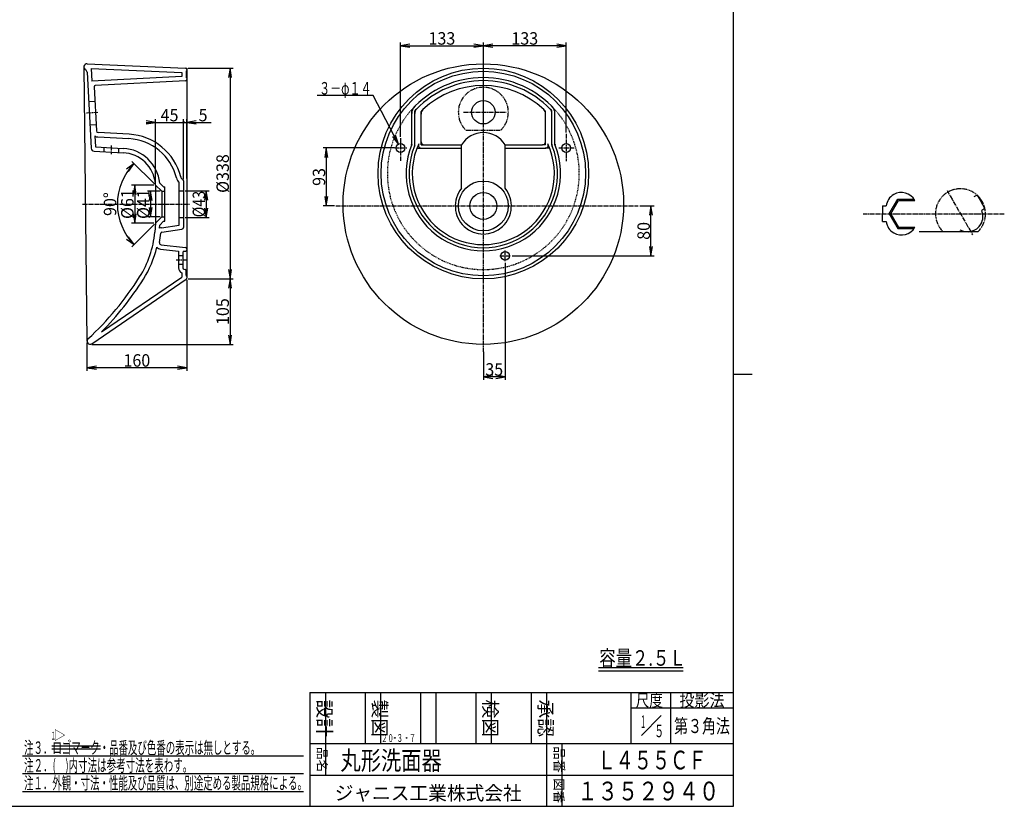
# Model space of a CAD drawing. Extents: x -2173 to 2490, y 55 to 2023.
# Drawn here: x 910 to 2490, y 55 to 1317 of the extents above; entities that cross this region are included whole.
import ezdxf
from ezdxf.enums import TextEntityAlignment as Align

# ---------------------------------------------------------------- set-up
doc = ezdxf.new("R2010")
doc.units = 0
doc.header["$MEASUREMENT"] = 0
for name, pattern in [('EXLTYPE2', [2, 1, -1]), ('EXLTYPE3', [10, 7, -1, 1, -1]), ('EXLTYPE4', [12, 7, -1, 1, -1, 1, -1])]:
    doc.linetypes.add(name, pattern=pattern)
doc.layers.get('0').update_dxf_attribs({"linetype": 'CONTINUOUS'})
for name, color, linetype in [('図', 7, 'CONTINUOUS'), ('図枠', 7, 'CONTINUOUS'), ('寸法', 7, 'CONTINUOUS')]:
    doc.layers.add(name, color=color, linetype=linetype)
doc.styles.add('EXCADDIM1', font='monotxt', dxfattribs={"width": 0.95, "bigfont": 'extfont'})
doc.styles.add('EXCADDIM2', font='monotxt', dxfattribs={"width": 0.84, "bigfont": 'extfont'})
doc.styles.add('EXCADSTD', font='monotxt', dxfattribs={"bigfont": 'extfont'})
doc.styles.add('EXCADTTF1', font='MS Gothic.ttf')
doc.styles.add('EXCADVERT', font='monotxt', dxfattribs={"bigfont": 'extfont'})
doc.styles.get("Standard").update_dxf_attribs({"font": 'monotxt', "bigfont": 'extfont'})
doc.dimstyles.get("Standard").update_dxf_attribs({"dimtxt": 0.18, "dimasz": 0.18, "dimexe": 0.18, "dimexo": 0.0625, "dimgap": 0.09, "dimtad": 0, "dimtih": 1, "dimtoh": 1, "dimdec": 4, "dimzin": 0, "dimtxsty": 'STANDARD', "dimcen": 0.09, "dimazin": 3, "dimtfac": 1, "dimtdec": 4, "dimtmove": 0, "dimatfit": 3, "dimtolj": 1, "dimtzin": 0})

# ---------------------------------------------------------------- blocks, each defined once
blk = doc.blocks.new('*D21')
at = {"layer": '図', "color": 3, "linetype": 'CONTINUOUS'}
for p, q in [((1127.5, 1152), (1112.5, 1154.5)), ((1127.5, 1054), (1127.5, 1157)), ((1172.5, 1060.885583), (1172.5, 1157)), ((1112.5, 1152), (1187.5, 1152)), ((1112.5, 1149.5), (1127.5, 1152))]:
    blk.add_line(p, q, dxfattribs=at)
for radius in [1.25, 0.625]:
    blk.add_circle((1172.5, 1152), radius, dxfattribs=at)
at = {"layer": '図', "color": 2, "linetype": 'CONTINUOUS', "style": 'EXCADSTD', "width": 0.945}
blk.add_text('45', height=20, dxfattribs=at).set_placement((1150, 1153.75), align=Align.CENTER)
blk = doc.blocks.new('_EX_BCIR')
at = {"color": 0, "linetype": 'CONTINUOUS'}
blk.add_line((0, 0), (-1, 0), dxfattribs=at)
for radius in [0.5, 0.25]:
    blk.add_circle((0, 0), radius, dxfattribs=at)
blk = doc.blocks.new('_EX_NORM')
at = {"color": 0, "linetype": 'CONTINUOUS'}
for q in [(-1, 0.166667), (-1, 0), (-1, -0.166667)]:
    blk.add_line((0, 0), q, dxfattribs=at)
blk = doc.blocks.new('*D22')
at = {"layer": '図', "color": 3, "linetype": 'CONTINUOUS'}
for p, q in [((1177.5, 1062), (1177.5, 1157)), ((1192.5, 1154.5), (1177.5, 1152)), ((1172.5, 1152), (1216.75, 1152)), ((1177.5, 1152), (1192.5, 1149.5))]:
    blk.add_line(p, q, dxfattribs=at)
at = {"layer": '図', "color": 2, "linetype": 'CONTINUOUS', "style": 'EXCADSTD', "width": 0.945}
blk.add_text('5', height=20, dxfattribs=at).set_placement((1203.75, 1153.75), align=Align.CENTER)
blk = doc.blocks.new('_EX_NONE')
at = {"color": 0, "linetype": 'CONTINUOUS'}
blk.add_line((0, 0), (-1, 0), dxfattribs=at)
blk = doc.blocks.new('*D24')
at = {"layer": '寸法', "color": 3, "linetype": 'CONTINUOUS'}
for p, q in [((1135, 1041.5), (1114.5, 1041.5)), ((1119.5, 1041.5), (1117, 1026.5)), ((1119.5, 1041.5), (1119.5, 1000.5)), ((1122, 1026.5), (1119.5, 1041.5)), ((1117, 1015.5), (1119.5, 1000.5)), ((1119.5, 1000.5), (1122, 1015.5)), ((1135, 1000.5), (1114.5, 1000.5))]:
    blk.add_line(p, q, dxfattribs=at)
at = {"layer": '寸法', "color": 2, "linetype": 'CONTINUOUS', "style": 'EXCADSTD', "width": 0.945}
blk.add_text('%%c41', height=20, rotation=90, dxfattribs=at).set_placement((1117.75, 1021), align=Align.CENTER)
blk = doc.blocks.new('*D25')
at = {"layer": '寸法', "color": 3, "linetype": 'CONTINUOUS'}
for p, q in [((1125, 1051.5), (1089, 1051.5)), ((1094, 1051.5), (1091.5, 1036.5)), ((1094, 1051.5), (1094, 990.5)), ((1096.5, 1036.5), (1094, 1051.5)), ((1091.5, 1005.5), (1094, 990.5)), ((1094, 990.5), (1096.5, 1005.5)), ((1125, 990.5), (1089, 990.5))]:
    blk.add_line(p, q, dxfattribs=at)
at = {"layer": '寸法', "color": 2, "linetype": 'CONTINUOUS', "style": 'EXCADSTD', "width": 0.945}
blk.add_text('%%c61', height=20, rotation=90, dxfattribs=at).set_placement((1092.25, 1021), align=Align.CENTER)
blk = doc.blocks.new('*D26')
at = {"layer": '寸法', "color": 3, "linetype": 'CONTINUOUS'}
for p, q in [((1093.129938, 1085.870062), (1080.755569, 1077.031228)), ((1084.291103, 1073.495694), (1093.129938, 1085.870062)), ((1125.732233, 1053.267767), (1089.594404, 1089.405596)), ((1125.732233, 988.732233), (1089.594404, 952.594404)), ((1080.755569, 964.968772), (1093.129938, 956.129938)), ((1093.129938, 956.129938), (1084.291103, 968.504306))]:
    blk.add_line(p, q, dxfattribs=at)
blk.add_arc((1157.999975, 1021), 91.740104, 134.999989, 225.000011, dxfattribs=at)
at = {"layer": '寸法', "color": 2, "linetype": 'CONTINUOUS', "style": 'EXCADSTD', "width": 0.945}
blk.add_text('90%%d', height=20, rotation=90, dxfattribs=at).set_placement((1064.509878, 1021), align=Align.CENTER)
blk = doc.blocks.new('*D27')
at = {"layer": '寸法', "color": 3, "linetype": 'CONTINUOUS'}
for p, q in [((1175, 1042.5), (1213.8, 1042.5)), ((1208.8, 1042.5), (1206.3, 1027.5)), ((1208.8, 1042.5), (1208.8, 999.5)), ((1211.3, 1027.5), (1208.8, 1042.5)), ((1206.3, 1014.5), (1208.8, 999.5)), ((1208.8, 999.5), (1211.3, 1014.5)), ((1175, 999.5), (1213.8, 999.5))]:
    blk.add_line(p, q, dxfattribs=at)
at = {"layer": '寸法', "color": 2, "linetype": 'CONTINUOUS', "style": 'EXCADSTD', "width": 0.84}
blk.add_text('%%c43', height=20, rotation=90, dxfattribs=at).set_placement((1207.05, 1021), align=Align.CENTER)
blk = doc.blocks.new('*D32')
at = {"layer": '寸法', "color": 3, "linetype": 'CONTINUOUS'}
for p, q in [((1520.5, 1129), (1520.5, 1280)), ((1653.5, 1147), (1653.5, 1280)), ((1535.5, 1277.5), (1520.5, 1275)), ((1520.5, 1275), (1653.5, 1275)), ((1520.5, 1275), (1535.5, 1272.5)), ((1653.5, 1275), (1638.5, 1277.5)), ((1638.5, 1272.5), (1653.5, 1275))]:
    blk.add_line(p, q, dxfattribs=at)
at = {"layer": '寸法', "color": 2, "linetype": 'CONTINUOUS', "style": 'EXCADSTD', "width": 0.945}
blk.add_text('133', height=20, dxfattribs=at).set_placement((1587, 1276.75), align=Align.CENTER)
blk = doc.blocks.new('*D33')
at = {"layer": '寸法', "color": 3, "linetype": 'CONTINUOUS'}
for p, q in [((1786.5, 1136), (1786.5, 1280)), ((1668.5, 1277.5), (1653.5, 1275)), ((1786.5, 1275), (1653.5, 1275)), ((1653.5, 1275), (1668.5, 1272.5)), ((1786.5, 1275), (1771.5, 1277.5)), ((1771.5, 1272.5), (1786.5, 1275))]:
    blk.add_line(p, q, dxfattribs=at)
at = {"layer": '寸法', "color": 2, "linetype": 'CONTINUOUS', "style": 'EXCADSTD', "width": 0.945}
blk.add_text('133', height=20, dxfattribs=at).set_placement((1720, 1276.75), align=Align.CENTER)
blk = doc.blocks.new('*D34')
at = {"layer": '寸法', "color": 3, "linetype": 'CONTINUOUS'}
for p, q in [((1177.5, 899.554886), (1177.5, 753.5)), ((1017.5, 798.5), (1017.5, 753.5)), ((1032.5, 761), (1017.5, 758.5)), ((1177.5, 758.5), (1017.5, 758.5)), ((1017.5, 758.5), (1032.5, 756)), ((1177.5, 758.5), (1162.5, 761)), ((1162.5, 756), (1177.5, 758.5))]:
    blk.add_line(p, q, dxfattribs=at)
at = {"layer": '寸法', "color": 2, "linetype": 'CONTINUOUS', "style": 'EXCADSTD', "width": 0.945}
blk.add_text('160', height=20, dxfattribs=at).set_placement((1097.5, 760.25), align=Align.CENTER)
blk = doc.blocks.new('*D35')
at = {"layer": '寸法', "color": 3, "linetype": 'CONTINUOUS'}
for p, q in [((1180, 1239), (1252, 1239)), ((1247, 1239), (1244.5, 1224)), ((1247, 1239), (1247, 901)), ((1249.5, 1224), (1247, 1239)), ((1180, 901), (1252, 901)), ((1244.5, 916), (1247, 901)), ((1247, 901), (1249.5, 916))]:
    blk.add_line(p, q, dxfattribs=at)
at = {"layer": '寸法', "color": 2, "linetype": 'CONTINUOUS', "style": 'EXCADSTD', "width": 0.945}
blk.add_text('%%c338', height=20, rotation=90, dxfattribs=at).set_placement((1245.25, 1070), align=Align.CENTER)
blk = doc.blocks.new('*D36')
at = {"layer": '寸法', "color": 3, "linetype": 'CONTINUOUS'}
for p, q in [((1247, 901), (1244.5, 886)), ((1247, 901), (1247, 796)), ((1249.5, 886), (1247, 901)), ((1244.5, 811), (1247, 796)), ((1247, 796), (1249.5, 811)), ((1025, 796), (1252, 796))]:
    blk.add_line(p, q, dxfattribs=at)
at = {"layer": '寸法', "color": 2, "linetype": 'CONTINUOUS', "style": 'EXCADSTD', "width": 0.945}
blk.add_text('105', height=20, rotation=90, dxfattribs=at).set_placement((1245.25, 848.5), align=Align.CENTER)
blk = doc.blocks.new('*D37')
at = {"layer": '寸法', "color": 3, "linetype": 'CONTINUOUS'}
for p, q in [((1688.5, 927), (1688.5, 739)), ((1653.5, 784), (1653.5, 739)), ((1668.5, 746.5), (1653.5, 744)), ((1688.5, 744), (1653.5, 744)), ((1653.5, 744), (1668.5, 741.5)), ((1688.5, 744), (1673.5, 746.5)), ((1673.5, 741.5), (1688.5, 744))]:
    blk.add_line(p, q, dxfattribs=at)
at = {"layer": '寸法', "color": 2, "linetype": 'CONTINUOUS', "style": 'EXCADSTD', "width": 0.945}
blk.add_text('35', height=20, dxfattribs=at).set_placement((1671, 745.75), align=Align.CENTER)
blk = doc.blocks.new('*D39')
at = {"layer": '寸法', "color": 3, "linetype": 'CONTINUOUS'}
for p, q in [((1511, 1111), (1396.5, 1111)), ((1401.5, 1111), (1399, 1096)), ((1401.5, 1111), (1401.5, 1018)), ((1404, 1096), (1401.5, 1111)), ((1399, 1033), (1401.5, 1018)), ((1401.5, 1018), (1404, 1033)), ((1414.5, 1018), (1396.5, 1018))]:
    blk.add_line(p, q, dxfattribs=at)
at = {"layer": '寸法', "color": 2, "linetype": 'CONTINUOUS', "style": 'EXCADSTD', "width": 0.945}
blk.add_text('93', height=20, rotation=90, dxfattribs=at).set_placement((1399.75, 1064.5), align=Align.CENTER)
blk = doc.blocks.new('*D40')
at = {"layer": '寸法', "color": 3, "linetype": 'CONTINUOUS'}
for p, q in [((1904.5, 1018), (1927.5, 1018)), ((1922.5, 1018), (1920, 1003)), ((1922.5, 938), (1922.5, 1018)), ((1925, 1003), (1922.5, 1018)), ((1920, 953), (1922.5, 938)), ((1922.5, 938), (1925, 953)), ((1699.5, 938), (1927.5, 938))]:
    blk.add_line(p, q, dxfattribs=at)
at = {"layer": '寸法', "color": 2, "linetype": 'CONTINUOUS', "style": 'EXCADSTD', "width": 0.945}
blk.add_text('80', height=20, rotation=90, dxfattribs=at).set_placement((1920.75, 978), align=Align.CENTER)

msp = doc.modelspace()

# ---------------------------------------------------------------- linework, layer by layer
at = {"layer": '図', "color": 6, "linetype": 'EXLTYPE3'}
for p, q in [((1653.5, 784), (1653.5, 1256)), ((1034.779047, 1167.716043), (1016.303587, 1166.747785)), ((1621.8, 1168.266576), (1690, 1168.266576)), ((1520.5, 1126.5), (1520.5, 1090.5)), ((1786.5, 1133.5), (1786.5, 1090)), ((1056.303508, 1114.8), (1056.303508, 1101)), ((1511.65, 1111), (1531.2, 1111)), ((1774.5, 1111), (1799, 1111)), ((2397.635463, 1042.739092), (2438.585463, 971.811612)), ((1010.5, 1021), (1181.95, 1021)), ((1417, 1018), (1902, 1018)), ((2263, 1005.5), (2489.5, 1005.5)), ((1679.8, 938), (1697, 938)), ((1688.5, 929.45), (1688.5, 946.3)), ((1177.5, 931), (1160.85, 931))]:
    msp.add_line(p, q, dxfattribs=at)
at = {"layer": '図', "color": 7, "linetype": 'CONTINUOUS'}
for p, q in [((1012.500323, 1240.943185), (1017.500323, 800.943185)), ((1017.683734, 1232.494152), (1024.076961, 1110.504105)), ((1017.71869, 1245.995215), (1175.587476, 1239.08373)), ((1024.368242, 1238.697393), (1169.5, 1232.343534)), ((1024.368242, 1238.697393), (1025.450795, 1218.041045)), ((1176.5, 1233.267949), (1176.5, 1224.732051)), ((1177.5, 1237.085644), (1177.5, 902.054886)), ((1169.5, 1225.590344), (1025.450795, 1218.041045)), ((1175.604672, 1218.90067), (1030.810295, 1211.312318)), ((1169.5, 1232.343534), (1169.5, 1225.590344)), ((1028.917708, 1209.210387), (1032.624713, 1138.476513)), ((1020.134838, 1185.724304), (1030.121133, 1186.247663)), ((1543.5, 1117.339202), (1543.5, 1166.545326)), ((1553.5, 1120.696397), (1553.5, 1165.474847)), ((1753.5, 1120.696397), (1753.5, 1165.474847)), ((1763.5, 1117.339202), (1763.5, 1166.545326)), ((1022.097436, 1148.275696), (1032.083731, 1148.799056)), ((1030.047512, 1130.330469), (1030.972948, 1112.672099)), ((1035.097242, 1128.647226), (1084.743365, 1126.045382)), ((1085.109717, 1133.035789), (1035.463594, 1135.637632)), ((1030.972948, 1112.672099), (1075.685131, 1110.410625)), ((1044.303508, 1111.997859), (1044.303508, 1105.133182)), ((1068.303508, 1110.783976), (1068.303508, 1103.875395)), ((1554.465175, 1110.531346), (1618.5, 1110.531346)), ((1558.5, 1116), (1618.5, 1116)), ((1618.5, 1046.284271), (1618.5, 1116)), ((1688.5, 1116), (1748.5, 1116)), ((1688.5, 1046.284271), (1688.5, 1116)), ((1688.5, 1110.531346), (1752.534825, 1110.531346)), ((1028.817539, 1105.772168), (1075.331534, 1103.419561)), ((1127.5, 1051.5), (1127.343978, 1053.283343)), ((1127.5, 1051.5), (1137.5, 1041.5)), ((1127.5, 1051.5), (1127.5, 990.5)), ((1134.24614, 1054.653355), (1140.399495, 1048.5)), ((1140.399495, 1048.5), (1142.5, 1048.5)), ((1142.5, 993.5), (1142.5, 1048.5)), ((1165.5, 987.100305), (1165.5, 1056.111479)), ((1172.5, 1058.385583), (1172.5, 983.614417)), ((1137.5, 1041.5), (1142.5, 1041.5)), ((1137.5, 1041.5), (1137.5, 1000.5)), ((1165.5, 1042.5), (1172.5, 1042.5)), ((2305, 1005.5), (2318.567731, 1029)), ((2307.309401, 1005.5), (2319.722432, 1027)), ((2318.567731, 1029), (2344.714777, 1029)), ((2319.722432, 1027), (2346, 1027)), ((2445.911742, 1035.393049), (2440.71559, 1032.393049)), ((2445.911742, 1035.393049), (2452.161742, 1024.567731)), ((2294, 1018), (2294, 1005.5)), ((2294, 1018), (2300, 1018)), ((2458.411742, 1013.742414), (2452.161742, 1024.567731)), ((2458.411742, 1013.742414), (2453.21559, 1010.742414)), ((1127.5, 990.5), (1137.5, 1000.5)), ((1137.5, 1000.5), (1142.5, 1000.5)), ((1165.5, 999.5), (1172.5, 999.5)), ((2294, 993), (2294, 1005.5)), ((2305, 1005.5), (2318.567731, 982)), ((2307.309401, 1005.5), (2319.722432, 984)), ((1127.5, 990.5), (1126.219851, 975.867825)), ((1133.79488, 982.134811), (1134.251308, 987.351813)), ((1134.251308, 987.351813), (1140.399495, 993.5)), ((1136.875446, 983.149954), (1165.5, 987.100305)), ((1137.832416, 976.215676), (1169.91013, 980.642583)), ((1140.399495, 993.5), (1142.5, 993.5)), ((2294, 993), (2300, 993)), ((2318.567731, 982), (2344.714777, 982)), ((2319.722432, 984), (2346, 984)), ((1135.686543, 948.676226), (1164.5, 945.423216)), ((1136.471847, 955.632036), (1175.724373, 951.200467)), ((1164.5, 945.423216), (1164.5, 918.639608)), ((1171.5, 938), (1164.5, 938)), ((1171.5, 943.305746), (1171.5, 918.639608)), ((1173.171202, 945.278534), (1175.828798, 945.721466)), ((1171.5, 924), (1164.5, 924)), ((1173.107768, 916.678446), (1174.892232, 916.321554)), ((1040.782712, 815.933293), (1169.5, 904.007853)), ((1169.5, 910.57735), (1169.5, 904.007853)), ((1176.5, 906.732051), (1176.5, 914.360392)), ((1025.323525, 796.873536), (1176.62941, 900.4043))]:
    msp.add_line(p, q, dxfattribs=at)
at = {"layer": '図', "color": 6, "linetype": 'CONTINUOUS'}
for p, q in [((1175.587476, 1239.08373), (1177.5, 1239)), ((1177.5, 1234), (1176.5, 1234)), ((1176.5, 1234), (1176.5, 1233.267949)), ((1177.5, 1239), (1177.5, 1237.085644)), ((1177.5, 1219), (1175.604672, 1218.90067)), ((1176.5, 1224.732051), (1176.5, 1224)), ((1177.5, 1224), (1176.5, 1224)), ((1538.5, 1116.378875), (1538.5, 1172.425583)), ((1543.5, 1166.545326), (1543.5, 1170.503731)), ((1553.5, 1165.474847), (1553.5, 1169.69754)), ((1753.5, 1165.474847), (1753.5, 1169.69754)), ((1763.5, 1166.545326), (1763.5, 1170.503731)), ((1768.5, 1116.378875), (1768.5, 1172.425583)), ((1543.5, 1115.398238), (1543.5, 1117.339202)), ((1546.948557, 1110.531346), (1554.465175, 1110.531346)), ((1553.5, 1116), (1553.5, 1121)), ((1553.5, 1116), (1558.5, 1116)), ((1753.5, 1116), (1748.5, 1116)), ((1760.051443, 1110.531346), (1752.534825, 1110.531346)), ((1753.5, 1116), (1753.5, 1121)), ((1763.5, 1115.398238), (1763.5, 1117.339202)), ((961, 152), (1039, 152)), ((961, 147), (1039, 147))]:
    msp.add_line(p, q, dxfattribs=at)
at = {"layer": '図', "color": 6, "linetype": 'EXLTYPE4'}
msp.add_line((1625.656054, 1139.365397), (1681.343946, 1139.365397), dxfattribs=at)
at = {"layer": '図', "color": 3, "linetype": 'CONTINUOUS'}
for p, q in [((2416.635463, 976.59882), (2352.922995, 976.59882)), ((2446.979408, 976.59882), (2391.291517, 976.59882))]:
    msp.add_line(p, q, dxfattribs=at)
at = {"layer": '図', "color": 7, "linetype": 'CONTINUOUS'}
for centre, radius in [((1653.5, 1021), 225), ((1653.5, 1070), 169), ((1653.5, 1168.266576), 18.75), ((1520.5, 1111), 7), ((1786.5, 1111), 7), ((1653.5, 1018), 40), ((1653.5, 1018), 21.5), ((1688.5, 938), 7)]:
    msp.add_circle(centre, radius, dxfattribs=at)
at = {"layer": '図', "color": 6, "linetype": 'CONTINUOUS'}
msp.add_circle((1653.5, 1070), 164, dxfattribs=at)
at = {"layer": '図', "color": 7, "linetype": 'CONTINUOUS'}
for centre, radius, start, end in [((1017.5, 1241), 5, 87.493195, 241.253096), ((1012.690586, 1232.232473), 5, 3, 61.253096), ((1175.5, 1237.085644), 2, 0, 87.493195), ((1177.5, 1233.267949), 1, 120, 180), ((1176.5, 1235), 1, 300, 0), ((1175.5, 1220.897929), 2, 273, 0), ((1177.5, 1224.732051), 1, 180, 240), ((1176.5, 1223), 1, 0, 60), ((1653.5, 1070), 149, 43.993017, 136.006983), ((1030.914967, 1209.315059), 2, 93, 183), ((1653.5, 1070), 141.207646, 46.690766, 133.309234), ((1553.5, 1166.545326), 10, 136.006983, 180), ((1563.5, 1165.474847), 10, 133.309234, 180), ((1743.5, 1165.474847), 10, 0, 46.690766), ((1753.5, 1166.545326), 10, 0, 43.993017), ((1035.620601, 1138.633521), 3, 183, 267), ((1035.620601, 1138.633521), 10, 236.130102, 267), ((1080.399481, 1043.159131), 83, 13.741957, 87), ((1080.399481, 1043.159131), 90, 13.741957, 87), ((1653.5, 1094.922318), 40.856684, 31.05717, 148.94283), ((1029.070109, 1110.765785), 5, 183, 267.104535), ((1072.553269, 1048.489777), 62, 5.705344, 87.104535), ((1653.5, 1070), 119, 158.471096, 21.528904), ((1653.5, 1070), 114, 155.35052, 24.690647), ((1533.5, 1117.339202), 10, 338.471096, 0), ((1554.465175, 1115.531346), 5, 155.309353, 270), ((1558.5, 1121), 5, 180, 270), ((1748.5, 1121), 5, 270, 0), ((1752.534825, 1115.531346), 5, 270, 24.690647), ((1773.5, 1117.339202), 10, 180, 201.528904), ((1072.553269, 1048.489777), 55, 5, 87.104535), ((1172.680146, 1065.726338), 12, 193.741957, 233.248507), ((1172.680146, 1065.726338), 5, 193.741957, 246.576878), ((1169.5, 1058.385583), 3, 0, 66.576878), ((1653.5, 1018), 45, 141.057559, 38.942441), ((2323.855406, 1015.369485), 24, 119.601128, 173.707466), ((2324.349365, 1014.5), 25, 30, 119.601128), ((2431.240945, 1001.092803), 24, 329.601128, 23.707466), ((1138.105836, 974.234454), 9, 97.857511, 118.619795), ((1169.5, 983.614417), 3, 277.857511, 0), ((2323.855406, 995.630515), 24, 186.292534, 240.398872), ((2324.349365, 996.5), 25, 240.398872, 330), ((2430.378421, 1001.59882), 25, 240, 329.601128), ((966.828699, 989.812744), 160, 327.654628, 355), ((966.987226, 991.624713), 170, 348.99944, 354.197128), ((1138.105836, 974.234454), 2, 97.857511, 174.197128), ((966.828699, 989.812744), 167, 327.654628, 346.856167), ((1136.808406, 958.613098), 10, 222.652844, 263.558641), ((1136.808406, 958.613098), 3, 168.99944, 263.558641), ((1175.5, 949.213092), 2, 0, 83.558641), ((1173.5, 943.305746), 2, 99.462322, 180), ((1175.5, 947.694254), 2, 279.462322, 0), ((1173.5, 918.639608), 9, 180, 243.6122), ((1173.5, 918.639608), 2, 180, 258.690068), ((679.583636, 1171.720066), 500, 312.768851, 327.654628), ((1174.5, 914.360392), 2, 0, 78.690068), ((1177.5, 906.732051), 1, 180, 240), ((1175.5, 902.054886), 2, 304.381811, 0), ((1176.5, 905), 1, 0, 60), ((679.583636, 1171.720066), 507, 315.4325, 327.654628), ((1022.5, 801), 5, 132.768851, 304.381811)]:
    msp.add_arc(centre, radius, start, end, dxfattribs=at)
at = {"layer": '図', "color": 6, "linetype": 'CONTINUOUS'}
for centre, radius, start, end in [((1176.5, 1235), 1, 270, 300), ((1176.5, 1223), 1, 60, 90), ((1653.5, 1070), 154, 41.690089, 138.309911), ((1553.5, 1166.545326), 15, 136.006983, 180), ((1653.5, 1070), 149, 136.006983, 137.582983), ((1653.5, 1070), 141.207646, 133.309234, 135.08678), ((1653.5, 1070), 141.207646, 44.91322, 46.690766), ((1653.5, 1070), 149, 42.417017, 43.993017), ((1753.5, 1166.545326), 15, 0, 43.993017), ((1653.5, 1070), 124, 158.036048, 21.963952), ((1533.5, 1117.339202), 5, 338.471096, 0), ((1653.5, 1070), 119, 157.573509, 158.471096), ((1653.5, 1070), 119, 21.528904, 22.426491), ((1773.5, 1117.339202), 5, 180, 201.528904)]:
    msp.add_arc(centre, radius, start, end, dxfattribs=at)
at = {"layer": '図', "color": 6, "linetype": 'EXLTYPE4'}
for centre in [(1653.5, 1168.266576), (2419.135463, 1005.5)]:
    msp.add_arc(centre, 40.131827, 313.93263, 226.06737, dxfattribs=at)
at = {"layer": '図', "color": 6, "linetype": 'EXLTYPE2'}
msp.add_arc((1653.5, 1070), 154, 138.309911, 41.690089, dxfattribs=at)
at = {"layer": '図枠', "color": 7, "linetype": 'CONTINUOUS'}
for p, q in [((2055, 55), (2055, 1440)), ((2085, 747.5), (2055, 747.5)), ((1375, 237.5), (2055, 237.5)), ((1375, 237.5), (1375, 55)), ((130, 55), (2055, 55))]:
    msp.add_line(p, q, dxfattribs=at)
at = {"layer": '図枠', "color": 6, "linetype": 'CONTINUOUS'}
for p, q in [((1838.5, 277.5), (1974, 277.5)), ((1838.5, 272.5), (1974, 272.5)), ((1400, 237.5), (1400, 105)), ((1463.75, 237.5), (1463.75, 155)), ((1488.75, 237.5), (1488.75, 155)), ((1552.5, 237.5), (1552.5, 155)), ((1577.5, 237.5), (1577.5, 155)), ((1641.25, 237.5), (1641.25, 155)), ((1666.25, 237.5), (1666.25, 155)), ((1730, 237.5), (1730, 155)), ((1755, 237.5), (1755, 155)), ((1890, 237.5), (1890, 155)), ((1953.75, 237.5), (1953.75, 155)), ((2055, 212.5), (1890, 212.5)), ((1907.22549, 168.36088), (1938.787142, 200.47641)), ((2055, 155), (1375, 155)), ((1755, 155), (1755, 55)), ((1780, 55), (1780, 155)), ((914, 135.7), (1365, 135.7)), ((914, 107.35), (1365, 107.35)), ((1375, 105), (2055, 105)), ((914, 79), (1365, 79))]:
    msp.add_line(p, q, dxfattribs=at)
for centre in [(1511.4, 164.65), (1530.35, 164.65)]:
    msp.add_circle(centre, 0.5, dxfattribs=at)

# ---------------------------------------------------------------- texts
at = {"layer": '図枠', "color": 2, "linetype": 'CONTINUOUS', "style": 'EXCADSTD'}
for s, height, width, p, p2 in [('容量２.５Ｌ', 25, 0.801667, (1839.55231, 280.430584), (1978.30231, 280.430584)), ('尺度', 20, 0.9975, (1898.125, 215), (1941.6635, 215)), ('投影法', 20, 1.015, (1968.125, 215), (2040.625, 215)), ('1', 20, 0.5, (1906.65, 180.8), (1913.15, 180.8)), ('第３角法', 22.5, 0.835333, (1959.625, 172.5), (2049.125, 172.5)), ('１', 12.5, 0.672, (959.5, 162.05), (967.5, 162.05)), ('５', 20, 0.84, (1927.65, 165.8), (1943.65, 165.8)), ('注３．ロゴマーク・品番及び色番の表示は無しとする。', 20, 0.63672, (916.5, 139.05), (1295.499993, 139.05)), ('丸形洗面器', 30, 0.91, (1424.25, 113.5), (1586.75, 113.5)), ('Ｌ４５５ＣＦ', 30, 0.816667, (1836.7, 114.2), (2011.7, 114.2)), ('注２．(\u3000)内寸法は参考寸法を表わす。', 20, 0.608809, (916.5, 110.7), (1186.499995, 110.7)), ('注１．外観・寸法・性能及び品質は、別途定める製品規格による。', 20, 0.6356, (916.5, 82.35), (1370.499991, 82.35))]:
    msp.add_text(s, height=height, dxfattribs=dict(at, width=width)).set_placement(p, p2, align=Align.FIT)
at = {"layer": '図枠', "color": 2, "linetype": 'CONTINUOUS', "style": 'EXCADVERT'}
for s, p, p2 in [('設計', (1387.5, 226.25), (1387.5, 166.25)), ('製図', (1476.25, 226.25), (1476.25, 166.25)), ('検図', (1653.75, 226.25), (1653.75, 166.25)), ('承認', (1742.5, 226.25), (1742.5, 166.25))]:
    msp.add_text(s, height=23.75, dxfattribs=at).set_placement(p, p2, align=Align.ALIGNED)
at = {"layer": '図枠', "color": 6, "linetype": 'CONTINUOUS', "style": 'EXCADVERT', "width": 1.18}
msp.add_text('△', height=20, dxfattribs=at).set_placement((965.929482, 179.257437), (965.929482, 159.257437), align=Align.ALIGNED)
at = {"layer": '図枠', "color": 6, "linetype": 'CONTINUOUS', "style": 'EXCADSTD'}
for s, width, p, p2 in [('２０', 0.7392, (1489.672058, 158.125037), (1509.837257, 158.125037)), ('３', 0.8736, (1514.222058, 158.325037), (1524.622058, 158.325037)), ('７', 0.8736, (1534.622058, 158.075037), (1545.022058, 158.075037))]:
    msp.add_text(s, height=12.5, dxfattribs=dict(at, width=width)).set_placement(p, p2, align=Align.FIT)
at = {"layer": '図枠', "color": 2, "linetype": 'CONTINUOUS', "style": 'EXCADVERT', "width": 1.125}
for s, p, p2 in [('品名', (1387.5, 150), (1387.5, 110)), ('品番', (1767.5, 151.25), (1767.5, 108.75)), ('図番', (1767.5, 100), (1767.5, 60))]:
    msp.add_text(s, height=20, dxfattribs=at).set_placement(p, p2, align=Align.ALIGNED)
at = {"layer": '図枠', "color": 7, "linetype": 'CONTINUOUS', "style": 'EXCADSTD', "width": 0.91}
msp.add_text('１３５２９４０', height=30, dxfattribs=at).set_placement((1804.5, 64.5), (2032, 64.5), align=Align.FIT)
at = {"layer": '図枠', "color": 2, "linetype": 'CONTINUOUS', "style": 'EXCADTTF1'}
msp.add_text('ジャニス工業株式会社', height=22.5, dxfattribs=at).set_placement((1415, 65), (1715, 65), align=Align.FIT)
at = {"layer": '寸法', "color": 2, "linetype": 'CONTINUOUS', "style": 'EXCADSTD', "width": 0.7056}
msp.add_text('３－φ１４', height=20, dxfattribs=at).set_placement((1390, 1196.75), (1474, 1196.75), align=Align.FIT)

# ---------------------------------------------------------------- dimensions: what is measured, and where the dimension line sits
at = {"layer": '図', "color": 3, "linetype": 'CONTINUOUS'}
for base, p1, p2, override, picture, middle in [((1172.5, 1152), (1127.5, 1051.5), (1172.5, 1058.385583), {"dimtxt": 20, "dimasz": 15, "dimexe": 5, "dimexo": 2.5, "dimgap": 1.75, "dimtad": 1, "dimjust": 0, "dimtih": 0, "dimtoh": 0, "dimdec": 2, "dimzin": 8, "dimtxsty": 'EXCADDIM1', "dimblk1": '_EX_NORM', "dimblk2": '_EX_BCIR', "dimsah": 1, "dimse1": 0, "dimse2": 0, "dimclrd": 3, "dimclre": 3, "dimclrt": 2, "dimtmove": 2}, '*D21', (1150, 1163.75)), ((1177.5, 1152), (1172.5, 1058.385583), (1177.5, 1059.5), {"dimtxt": 20, "dimasz": 15, "dimexe": 5, "dimexo": 2.5, "dimgap": 1.75, "dimtad": 1, "dimjust": 2, "dimtih": 0, "dimtoh": 0, "dimdec": 2, "dimzin": 8, "dimtxsty": 'EXCADDIM1', "dimblk1": '_EX_NONE', "dimblk2": '_EX_NORM', "dimsah": 1, "dimse1": 1, "dimse2": 0, "dimclrd": 3, "dimclre": 3, "dimclrt": 2, "dimtmove": 2}, '*D22', (1203.75, 1163.75))]:
    dim = msp.add_linear_dim(base=base, p1=p1, p2=p2, dimstyle='STANDARD', override=override, dxfattribs=at)
    dim.commit()
    dim.dimension.update_dxf_attribs({"geometry": picture, "text_midpoint": middle, "dimtype": 160})
at = {"layer": '寸法', "color": 3, "linetype": 'CONTINUOUS'}
for base, p1, p2, override, picture, middle in [((1653.5, 1275), (1520.5, 1126.5), (1653.5, 1144.5), {"dimtxt": 20, "dimasz": 15, "dimexe": 5, "dimexo": 2.5, "dimgap": 1.75, "dimtad": 1, "dimjust": 0, "dimtih": 0, "dimtoh": 0, "dimdec": 2, "dimzin": 8, "dimtxsty": 'EXCADDIM1', "dimblk1": '_EX_NORM', "dimblk2": '_EX_NORM', "dimsah": 1, "dimse1": 0, "dimse2": 0, "dimclrd": 3, "dimclre": 3, "dimclrt": 2, "dimtmove": 2}, '*D32', (1587, 1286.75)), ((1653.5, 1275), (1786.5, 1133.5), (1653.5, 1146.5), {"dimtxt": 20, "dimasz": 15, "dimexe": 5, "dimexo": 2.5, "dimgap": 1.75, "dimtad": 1, "dimjust": 0, "dimtih": 0, "dimtoh": 0, "dimdec": 2, "dimzin": 8, "dimtxsty": 'EXCADDIM1', "dimblk1": '_EX_NORM', "dimblk2": '_EX_NORM', "dimsah": 1, "dimse1": 0, "dimse2": 1, "dimclrd": 3, "dimclre": 3, "dimclrt": 2, "dimtmove": 2}, '*D33', (1720, 1286.75)), ((1653.5, 744), (1688.5, 928.392514), (1653.5, 912), {"dimtxt": 20, "dimasz": 15, "dimexe": 5, "dimexo": 1.392514, "dimgap": 1.75, "dimtad": 1, "dimjust": 0, "dimtih": 0, "dimtoh": 0, "dimdec": 2, "dimzin": 8, "dimtxsty": 'EXCADDIM1', "dimblk1": '_EX_NORM', "dimblk2": '_EX_NORM', "dimsah": 1, "dimse1": 0, "dimse2": 0, "dimclrd": 3, "dimclre": 3, "dimclrt": 2, "dimtmove": 2}, '*D37', (1671, 755.75))]:
    dim = msp.add_linear_dim(base=base, p1=p1, p2=p2, dimstyle='STANDARD', override=override, dxfattribs=at)
    dim.commit()
    dim.dimension.update_dxf_attribs({"geometry": picture, "text_midpoint": middle, "dimtype": 160})
for base, p1, p2, text, override, picture, middle in [((1247, 901), (1177.5, 1239), (1177.5, 901), '%%c338', {"dimtxt": 20, "dimasz": 15, "dimexe": 5, "dimexo": 2.5, "dimgap": 1.75, "dimtad": 1, "dimjust": 0, "dimtih": 0, "dimtoh": 0, "dimdec": 2, "dimzin": 8, "dimtxsty": 'EXCADDIM1', "dimblk1": '_EX_NORM', "dimblk2": '_EX_NORM', "dimsah": 1, "dimse1": 0, "dimse2": 0, "dimclrd": 3, "dimclre": 3, "dimclrt": 2, "dimtmove": 2}, '*D35', (1235.25, 1070)), ((1094, 990.5), (1127.5, 1051.5), (1127.5, 990.5), '%%c61', {"dimtxt": 20, "dimasz": 15, "dimexe": 5, "dimexo": 2.5, "dimgap": 1.75, "dimtad": 1, "dimjust": 0, "dimtih": 0, "dimtoh": 0, "dimdec": 2, "dimzin": 8, "dimtxsty": 'EXCADDIM1', "dimblk1": '_EX_NORM', "dimblk2": '_EX_NORM', "dimsah": 1, "dimse1": 0, "dimse2": 0, "dimclrd": 3, "dimclre": 3, "dimclrt": 2, "dimtmove": 2}, '*D25', (1082.25, 1021)), ((1119.5, 1000.5), (1137.5, 1041.5), (1137.5, 1000.5), '%%c41', {"dimtxt": 20, "dimasz": 15, "dimexe": 5, "dimexo": 2.5, "dimgap": 1.75, "dimtad": 1, "dimjust": 0, "dimtih": 0, "dimtoh": 0, "dimdec": 2, "dimzin": 8, "dimtxsty": 'EXCADDIM1', "dimblk1": '_EX_NORM', "dimblk2": '_EX_NORM', "dimsah": 1, "dimse1": 0, "dimse2": 0, "dimclrd": 3, "dimclre": 3, "dimclrt": 2, "dimtmove": 2}, '*D24', (1107.75, 1021)), ((1208.8, 999.5), (1172.5, 1042.5), (1172.5, 999.5), '%%c43', {"dimtxt": 20, "dimasz": 15, "dimexe": 5, "dimexo": 2.5, "dimgap": 1.75, "dimtad": 1, "dimjust": 0, "dimtih": 0, "dimtoh": 0, "dimdec": 2, "dimzin": 8, "dimtxsty": 'EXCADDIM2', "dimblk1": '_EX_NORM', "dimblk2": '_EX_NORM', "dimsah": 1, "dimse1": 0, "dimse2": 0, "dimclrd": 3, "dimclre": 3, "dimclrt": 2, "dimtmove": 2}, '*D27', (1197.05, 1021))]:
    dim = msp.add_linear_dim(base=base, p1=p1, p2=p2, angle=90, text=text, dimstyle='STANDARD', override=override, dxfattribs=at)
    dim.commit()
    dim.dimension.update_dxf_attribs({"geometry": picture, "text_midpoint": middle, "dimtype": 160})
at = {"layer": '寸法', "color": 2, "linetype": 'CONTINUOUS'}
for base, p1, p2, picture, middle in [((1401.5, 1018), (1513.5, 1111), (1417, 1018), '*D39', (1389.75, 1064.5)), ((1922.5, 1018), (1697, 938), (1902, 1018), '*D40', (1910.75, 978))]:
    dim = msp.add_linear_dim(base=base, p1=p1, p2=p2, angle=90, dimstyle='STANDARD', override={"dimtxt": 20, "dimasz": 15, "dimexe": 5, "dimexo": 2.5, "dimgap": 1.75, "dimtad": 1, "dimjust": 0, "dimtih": 0, "dimtoh": 0, "dimdec": 2, "dimzin": 8, "dimtxsty": 'EXCADDIM1', "dimblk1": '_EX_NORM', "dimblk2": '_EX_NORM', "dimsah": 1, "dimse1": 0, "dimse2": 0, "dimclrd": 3, "dimclre": 3, "dimclrt": 2, "dimtmove": 2}, dxfattribs=at)
    dim.commit()
    dim.dimension.update_dxf_attribs({"geometry": picture, "text_midpoint": middle, "dimtype": 160})
at = {"layer": '寸法', "color": 3, "linetype": 'CONTINUOUS'}
dim = msp.add_angular_dim_3p(base=(1066.259878, 1021), center=(1158, 1021), p1=(1127.5, 1051.5), p2=(1127.5, 990.5), dimstyle='STANDARD', override={"dimtxt": 20, "dimasz": 15, "dimexe": 5, "dimexo": 2.5, "dimgap": 1.75, "dimtad": 1, "dimjust": 0, "dimtih": 0, "dimtoh": 0, "dimdec": 2, "dimzin": 8, "dimtxsty": 'EXCADDIM1', "dimblk1": '_EX_NORM', "dimblk2": '_EX_NORM', "dimsah": 1, "dimse1": 0, "dimse2": 0, "dimclrd": 3, "dimclre": 3, "dimclrt": 2, "dimtmove": 2}, dxfattribs=at)
dim.commit()
dim.dimension.update_dxf_attribs({"geometry": '*D26', "text_midpoint": (1054.509878, 1021), "dimtype": 165})
at = {"layer": '寸法', "color": 2, "linetype": 'CONTINUOUS'}
dim = msp.add_linear_dim(base=(1017.5, 758.5), p1=(1177.5, 902.054886), p2=(1017.5, 801), dimstyle='STANDARD', override={"dimtxt": 20, "dimasz": 15, "dimexe": 5, "dimexo": 2.5, "dimgap": 1.75, "dimtad": 1, "dimjust": 0, "dimtih": 0, "dimtoh": 0, "dimdec": 2, "dimzin": 8, "dimtxsty": 'EXCADDIM1', "dimblk1": '_EX_NORM', "dimblk2": '_EX_NORM', "dimsah": 1, "dimse1": 0, "dimse2": 0, "dimclrd": 3, "dimclre": 3, "dimclrt": 2, "dimtmove": 2}, dxfattribs=at)
dim.commit()
dim.dimension.update_dxf_attribs({"geometry": '*D34', "text_midpoint": (1097.5, 770.25), "dimtype": 160})
at = {"layer": '寸法', "color": 3, "linetype": 'CONTINUOUS'}
dim = msp.add_linear_dim(base=(1247, 796), p1=(1259.5, 901), p2=(1022.5, 796), angle=90, dimstyle='STANDARD', override={"dimtxt": 20, "dimasz": 15, "dimexe": 5, "dimexo": 2.5, "dimgap": 1.75, "dimtad": 1, "dimjust": 0, "dimtih": 0, "dimtoh": 0, "dimdec": 2, "dimzin": 8, "dimtxsty": 'EXCADDIM1', "dimblk1": '_EX_NORM', "dimblk2": '_EX_NORM', "dimsah": 1, "dimse1": 1, "dimse2": 0, "dimclrd": 3, "dimclre": 3, "dimclrt": 2, "dimtmove": 2}, dxfattribs=at)
dim.commit()
dim.dimension.update_dxf_attribs({"geometry": '*D36', "text_midpoint": (1235.25, 848.5), "dimtype": 160})

# ---------------------------------------------------------------- leaders
msp.add_leader([(1517.451173, 1117.290678), (1476.5, 1195), (1387, 1195)], dimstyle='STANDARD', override={"dimasz": 15, "dimldrblk": '_EX_NORM'}, dxfattribs=at)

doc.saveas('drawing.dxf')
